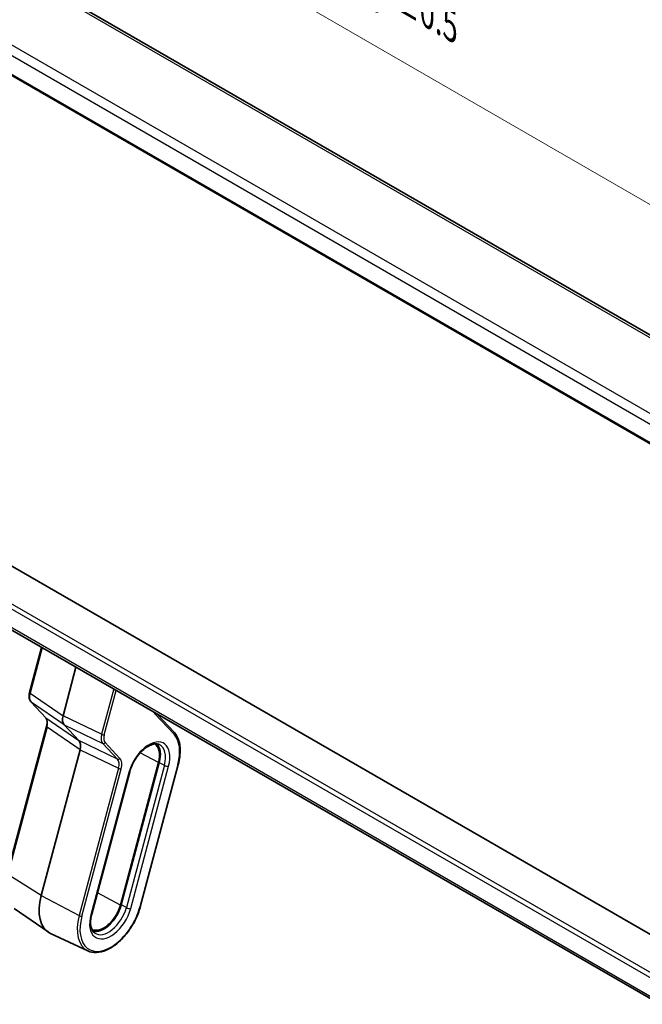
# Model space of a CAD drawing. Units: millimetres. Extents: x 43 to 6535, y 24 to 1429.
# Drawn here: x 240 to 335, y 363 to 514 of the extents above; entities that cross this region are included whole.
import ezdxf

# ---------------------------------------------------------------- set-up
doc = ezdxf.new("R2010")
doc.units = ezdxf.units.MM
doc.header["$LTSCALE"] = 3
doc.layers.get('Defpoints').update_dxf_attribs({"lineweight": 25})
for name, color, linetype, lineweight in [('Dimension (ISO)', 7, 'Continuous', 18), ('Visible (ISO)', 7, 'Continuous', 35), ('Visible Narrow (ISO)', 7, 'Continuous', 25)]:
    doc.layers.add(name, color=color, linetype=linetype, lineweight=lineweight)
doc.styles.add('Note Text (TK)', font='MS PGothic.ttf')
doc.dimstyles.new('Default - Method 1b (TK)', dxfattribs={"dimscale": 3, "dimtxt": 2.5, "dimasz": 2.5, "dimexe": 1, "dimexo": 1.5, "dimgap": 1, "dimtad": 1, "dimtoh": 1, "dimrnd": 1e-08, "dimdsep": 46, "dimtxsty": 'Note Text (TK)', "dimcen": 0.09, "dimdle": 5, "dimclrd": 100, "dimclre": 100, "dimclrt": 7, "dimadec": 1, "dimazin": 1, "dimtfac": 1, "dimtmove": 0, "dimatfit": 3, "dimfxl": 1, "dimtolj": 1, "dimlwd": -1, "dimlwe": -1, "dimarcsym": 0})

# ---------------------------------------------------------------- blocks, each defined once
blk = doc.blocks.new('*D13')
at = {"layer": 'Defpoints', "color": 0, "transparency": 16777216}
for p in [(222.94, 520.76), (363.65, 469.8), (363.65, 439.52)]:
    blk.add_point(p, dxfattribs=at)
at = {"layer": 'Dimension (ISO)', "color": 100, "transparency": 16777216}
for p, q in [((222.94, 525.96), (222.94, 554.51)), ((229.43, 547.29), (357.16, 473.55)), ((363.65, 444.72), (363.65, 473.27))]:
    blk.add_line(p, q, dxfattribs=at)
for points in [[(230.06, 548.38), (228.81, 546.21), (222.94, 551.04)], [(357.78, 474.64), (356.53, 472.47), (363.65, 469.8)]]:
    blk.add_solid(points, dxfattribs=at)
at = {"layer": 'Dimension (ISO)', "color": 7, "transparency": 16777216, "insert": (287.45, 522.56), "char_height": 7.5, "attachment_point": 4, "rotation": 330, "style": 'Note Text (TK)'}
blk.add_mtext('\\A1;{\\H0.816x;\\Q-30;\\W0.816;199{}{\\A0;{\\H1.5x;}{\\A2;\\H0.71x;\\C3;%%p0.5}}{{}}}', dxfattribs=at)

msp = doc.modelspace()

# ---------------------------------------------------------------- linework, layer by layer
at = {"layer": 'Visible (ISO)'}
for p, q in [((348.0066, 458.8451), (244.3934, 518.6662)), ((232.153, 509.1259), (337.8205, 448.1187)), ((339.3839, 372.2099), (237.3192, 431.137)), ((337.5781, 363.458), (233.4795, 423.5594)), ((241.2362, 411.1391), (243.0715, 418.0214)), ((248.3223, 414.9899), (246.3452, 407.5758)), ((243.7033, 407.2592), (241.4512, 409.6728)), ((263.3098, 405.067), (260.7414, 407.8197)), ((237.8229, 383.4193), (243.8283, 405.9388)), ((246.5152, 406.1825), (248.7673, 403.7689)), ((248.9373, 402.3755), (242.9999, 380.1109)), ((260.9088, 400.4019), (255.1045, 378.6367)), ((255.2374, 378.6576), (261.0417, 400.4228)), ((250.7324, 377.2259), (256.5367, 398.9911)), ((258.1438, 378.3681), (263.9481, 400.1333)), ((238.876, 378.1248), (244.0525, 374.5135)), ((250.1392, 371.622), (244.4234, 374.2994))]:
    msp.add_line(p, q, dxfattribs=at)
for centre, major_axis, ratio, start_param, end_param in [((241.526, 411.0618), (-0.2899, 0.0773), 0.34506637, 0, 0.00271762), ((243.9226, 407.4638), (-0.2193, -0.2047), 0.80409216, 0, 0.0040432), ((247.6786, 407.7896), (-1.0064, -1.7328), 0.5768824, 5.15297697, 6.11037275), ((247.6039, 402.1617), (-1.0064, -1.7328), 0.5768824, 2.01138432, 2.96878009), ((258.3838, 400.0053), (1.9, 3.2909), 0.57735027, 5.14872129, 6.25033755), ((258.3838, 400.0053), (2, 3.4641), 0.57735027, 5.14872129, 6.13760141), ((247.9834, 380.8937), (-3.75, -6.4952), 0.57735027, 5.14872129, 6.3326512), ((252.5796, 378.2401), (-1.9, -3.2909), 0.57735027, 0.03284776, 2.00712864), ((252.5796, 378.2401), (-2, -3.4641), 0.57735027, 0.1455839, 2.00712864)]:
    msp.add_ellipse(centre, major_axis=major_axis, ratio=ratio, start_param=start_param, end_param=end_param, dxfattribs=at)
for points, knots in [([(241.452, 409.6721), (241.3663, 409.764), (241.2996, 409.8759), (241.2007, 410.1299), (241.1707, 410.2768), (241.1479, 410.6159), (241.1638, 410.8163), (241.2157, 411.0579), (241.2251, 411.097), (241.2355, 411.1361)], [0, 0, 0, 0, 0.050394745, 0.050394745, 0.105820958, 0.105820958, 0.172421772, 0.172421772, 0.185204614, 0.185204614, 0.185204614, 0.185204614]), ([(243.8284, 405.9385), (243.8766, 406.1193), (243.9041, 406.2972), (243.9188, 406.6248), (243.9053, 406.7779), (243.8444, 407.0353), (243.7961, 407.1407), (243.7296, 407.2294), (243.7188, 407.2424), (243.7078, 407.2545)], [0, 0, 0, 0, 0.060601982, 0.060601982, 0.122435227, 0.122435227, 0.185289495, 0.185289495, 0.197006466, 0.197006466, 0.197006466, 0.197006466]), ([(263.9481, 400.1333), (264.0544, 400.532), (264.1329, 400.9273), (264.2309, 401.6979), (264.2503, 402.0731), (264.2282, 402.791), (264.1867, 403.1338), (264.0417, 403.7753), (263.9382, 404.0741), (263.6695, 404.6158), (263.5041, 404.8588), (263.3098, 405.067)], [1.570796327, 1.570796327, 1.570796327, 1.570796327, 1.762782545, 1.762782545, 1.954768762, 1.954768762, 2.14675498, 2.14675498, 2.338741198, 2.338741198, 2.530727415, 2.530727415, 2.530727415, 2.530727415]), ([(256.5367, 398.9911), (256.64, 399.3784), (256.7879, 399.7765), (257.1608, 400.5554), (257.3863, 400.9358), (257.8904, 401.6357), (258.1687, 401.9551), (258.7442, 402.4978), (259.041, 402.7219), (259.6151, 403.0559), (259.8921, 403.1668), (260.3992, 403.2814), (260.626, 403.2826), (260.9004, 403.2229), (260.977, 403.197), (261.0486, 403.1634)], [1.57079633, 1.57079633, 1.57079633, 1.57079633, 1.87419756, 1.87419756, 2.1800367, 2.1800367, 2.48569826, 2.48569826, 2.78858682, 2.78858682, 3.08798939, 3.08798939, 3.3954491, 3.3954491, 3.52845907, 3.52845907, 3.52845907, 3.52845907]), ([(250.1392, 371.622), (250.5294, 371.4392), (250.9694, 371.3561), (251.9207, 371.3879), (252.4352, 371.5138), (253.4901, 371.9679), (254.0312, 372.3042), (255.0734, 373.1496), (255.5741, 373.6589), (256.4847, 374.7962), (256.8947, 375.4236), (257.5852, 376.7345), (257.8656, 377.4179), (258.0941, 378.1868), (258.1197, 378.2775), (258.1438, 378.3681)], [5.89631889, 5.89631889, 5.89631889, 5.89631889, 6.19202679, 6.19202679, 6.50570017, 6.50570017, 6.83202549, 6.83202549, 7.15904446, 7.15904446, 7.48487207, 7.48487207, 7.81037196, 7.81037196, 7.85398163, 7.85398163, 7.85398163, 7.85398163]), ([(251.177, 374.3533), (251.0711, 374.4271), (250.9756, 374.5227), (250.8064, 374.7672), (250.7331, 374.9164), (250.6207, 375.2683), (250.5818, 375.4707), (250.5473, 375.9176), (250.5518, 376.1619), (250.6075, 376.6776), (250.6586, 376.949), (250.7324, 377.2259)], [0.48579821, 0.48579821, 0.48579821, 0.48579821, 0.70279783, 0.70279783, 0.91979745, 0.91979745, 1.13679708, 1.13679708, 1.3537967, 1.3537967, 1.57079633, 1.57079633, 1.57079633, 1.57079633])]:
    msp.add_open_spline(points, degree=3, knots=knots, dxfattribs=at)
at = {"layer": 'Visible Narrow (ISO)'}
for p, q in [((243.8564, 518.5942), (347.4696, 458.7731)), ((338.243, 452.4997), (233.9912, 512.6895)), ((233.1544, 511.5835), (337.4941, 451.343)), ((337.7861, 448.3077), (232.0972, 509.3272)), ((232.0972, 427.5623), (338.2225, 366.2908)), ((338.3713, 366.9843), (232.3686, 428.185)), ((337.6486, 363.7555), (233.1544, 424.0853)), ((243.1607, 417.97), (241.3124, 411.0391)), ((241.3124, 411.0391), (246.3452, 407.5758)), ((254.0797, 411.6658), (252.2314, 404.735)), ((252.6276, 404.6523), (254.4422, 411.4566)), ((246.5152, 406.1825), (241.4824, 409.6457)), ((241.4824, 409.6457), (243.7345, 407.2322)), ((243.7345, 407.2322), (248.7673, 403.7689)), ((252.2314, 404.735), (246.3452, 407.5758)), ((260.3659, 407.8872), (263.3026, 404.7399)), ((243.9045, 405.8388), (237.8991, 383.3193)), ((248.9373, 402.3755), (243.9045, 405.8388)), ((246.5152, 406.1825), (252.4015, 403.3416)), ((254.6535, 400.928), (248.7673, 403.7689)), ((252.1856, 404.5278), (252.186, 404.5276)), ((252.5553, 404.1512), (252.5553, 404.1511)), ((255.0242, 401.0543), (252.7722, 403.4679)), ((248.9373, 402.3755), (254.8236, 399.5347)), ((252.4015, 403.3416), (254.6535, 400.928)), ((260.9088, 400.4019), (258.1219, 401.8847)), ((261.0417, 400.4228), (261.8215, 400.0079)), ((254.8236, 399.5347), (248.8182, 377.0152)), ((249.2143, 376.9325), (255.2198, 399.452)), ((256.4071, 398.9159), (250.6029, 377.1506)), ((255.0006, 399.4695), (255.0006, 399.4695)), ((261.8215, 400.0079), (256.0173, 378.2426)), ((256.6776, 378.1048), (262.4819, 399.87)), ((263.8704, 400.0881), (258.0661, 378.3229)), ((242.9999, 380.1109), (237.8991, 383.3193)), ((242.9999, 380.1109), (248.8182, 377.0152)), ((255.1045, 378.6367), (251.6052, 380.4986)), ((256.0173, 378.2426), (255.2374, 378.6576))]:
    msp.add_line(p, q, dxfattribs=at)
for centre, major_axis, ratio, start_param, end_param in [((242.6594, 411.2435), (-1.0246, -1.721), 0.58279921, 5.15884106, 6.11623684), ((241.526, 411.0618), (-0.2899, 0.0773), 0.34506637, 0.00271762, 0.83842879), ((241.6706, 409.8774), (-0.2193, -0.2047), 0.80409216, 0.00408597, 0.17099704), ((261.7038, 409.7355), (-1.1574, -1.9928), 0.5768824, 5.90491726, 6.11037275), ((260.1538, 408.0097), (-0.2193, -0.2047), 0.80409216, 1.81160654, 2.2644682), ((243.9226, 407.4638), (-0.2193, -0.2047), 0.80409216, 0.0040432, 0.17099704), ((242.5848, 405.6156), (-0.9887, -1.7444), 0.5708905, 2.00577659, 2.96317236), ((244.1182, 405.8615), (-0.2899, 0.0773), 0.34506637, 0.00272409, 0.83842879), ((263.0905, 404.8623), (0.2193, 0.2047), 0.80409216, 4.95319919, 6.28318531), ((253.5489, 404.9565), (-0.9848, -1.7439), 0.57114622, 5.14559335, 6.10298913), ((252.7846, 405.3231), (-0.4818, -0.8774), 0.56528692, 6.01710367, 6.01791733), ((252.4155, 404.7747), (0.2899, -0.0773), 0.34506637, 4.11964779, 5.62063094), ((252.56, 403.5904), (-0.2193, -0.2047), 0.80409216, 0.31062338, 1.81160654), ((253.761, 404.834), (0.8555, 1.4729), 0.5768824, 2.01138432, 2.96878009), ((259.4445, 399.3929), (2.2856, 3.9587), 0.57735027, 5.14872129, 8.29031395), ((259.4445, 399.3929), (3.3304, 5.7684), 0.57735027, 5.14872129, 6.10865238), ((259.1156, 399.5828), (2.0362, 3.5268), 0.57735027, 5.14872129, 6.3326512), ((254.8121, 401.1768), (-0.2193, -0.2047), 0.80409216, 0.31062338, 1.81160654), ((253.4742, 399.3285), (-1.0284, -1.7214), 0.58248893, 2.01904056, 2.97643634), ((253.6864, 399.2061), (1.1574, 1.9928), 0.5768824, 5.15297697, 6.11037275), ((255.0076, 399.5745), (0.2899, -0.0773), 0.34506637, 4.11964779, 5.62063094), ((256.0536, 399.12), (0.4831, -0.1288), 0.34506637, 5.62063094, 6.28318531), ((262.1283, 400.0742), (0.4831, -0.1288), 0.34506637, 4.11964779, 5.62063094), ((263.6582, 400.2106), (0.2899, -0.0773), 0.34506637, 5.62063094, 6.28318531), ((253.6402, 377.6277), (-3.3304, -5.7684), 0.57735027, 5.14872129, 8.29031395), ((253.6402, 377.6277), (-2.2856, -3.9587), 0.57735027, 5.14872129, 8.29031395), ((253.3113, 377.8176), (-2.0362, -3.5268), 0.57735027, 6.23371941, 8.29031395), ((256.324, 378.3089), (-0.4831, 0.1288), 0.34506637, 0.97805513, 2.47903829), ((257.854, 378.4454), (0.2899, -0.0773), 0.34506637, 5.62063094, 6.28318531), ((253.4429, 377.7416), (-3.4801, -6.0276), 0.57735027, 5.14872129, 6.3326512), ((249.0022, 377.055), (0.2899, -0.0773), 0.34506637, 4.11964779, 5.62063094), ((250.2493, 377.3547), (0.4831, -0.1288), 0.34506637, 5.62063094, 6.28318531)]:
    msp.add_ellipse(centre, major_axis=major_axis, ratio=ratio, start_param=start_param, end_param=end_param, dxfattribs=at)

# ---------------------------------------------------------------- dimensions: what is measured, and where the dimension line sits
at = {"layer": 'Dimension (ISO)', "color": 100, "true_color": 0x00ff3f}
dim = msp.add_linear_dim(base=(363.653, 469.8035), p1=(222.9387, 520.7626), p2=(363.653, 439.5212), angle=150, text='{\\H0.816x;\\Q-30;\\W0.816;<>{}{\\A0;{\\H1.5x;}{\\A2;\\H0.71x;\\C3;%%p0.5}}{{}}}', dimstyle='Default - Method 1b (TK)', override={"dimtoh": 0, "dimlfac": 1.224745, "dimpost": '', "dimtp": 0.5, "dimtm": 0.5, "dimtdec": 2, "dimtofl": 0, "dimatfit": 1, "dimtzin": 8}, dxfattribs=at)
dim.commit()
dim.dimension.update_dxf_attribs({"geometry": '*D13', "text_midpoint": (293.2959, 510.4242), "dimtype": 160})

doc.saveas('drawing.dxf')
